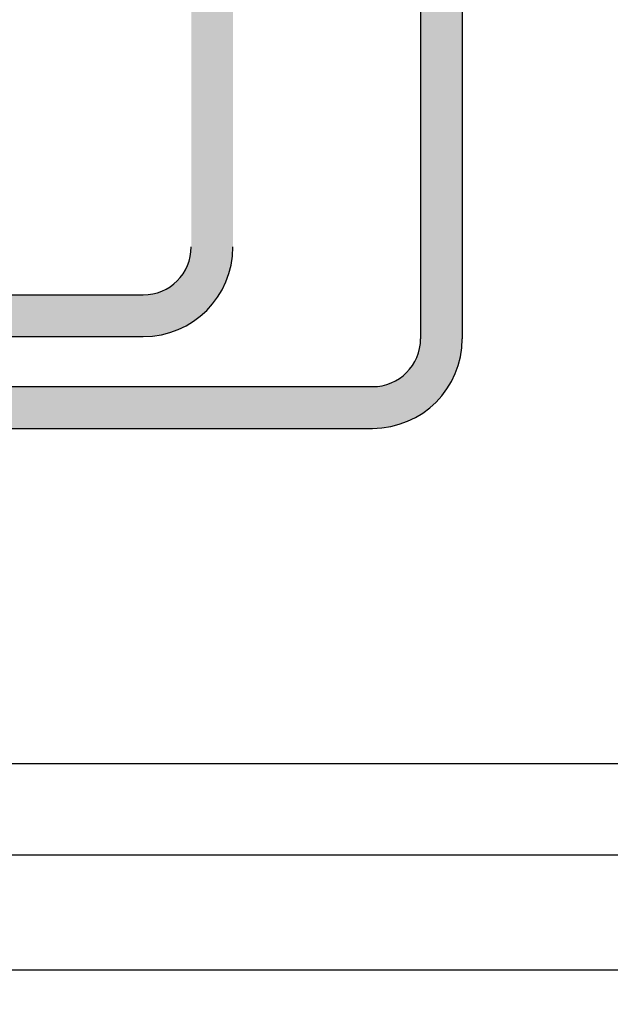
# Model space of a CAD drawing. Units: millimetres. Extents: x -371 to 1046, y 18 to 1457.
# Drawn here: x 393 to 406, y 251 to 272 of the extents above; entities that cross this region are included whole.
import ezdxf

# ---------------------------------------------------------------- set-up
doc = ezdxf.new("R2010")
doc.units = ezdxf.units.MM
doc.layers.add('025', color=7, linetype='Continuous')

msp = doc.modelspace()

# ---------------------------------------------------------------- hatches: boundary and pattern name
h = msp.add_hatch(color=151)
edge = h.paths.add_edge_path()
edge.add_arc((711.3569420421773, 481.42360921505), 7.366302000000017, 8.842667579522623e-13, 90)
edge.add_line((711.3569420421773, 488.78991121505), (685.2318995142875, 488.7899112150499))
edge.add_ellipse((684.9610265421777, 472.21573171505), major_axis=(0, 16.57417949999996), ratio=0.1851851851851764, start_angle=344.87458619832694, end_angle=360, ccw=False)
edge.add_line((685.8542120437885, 488.11573171505), (685.827515644323, 488.1157317150499))
edge.add_ellipse((684.9610265421777, 472.21573171505), major_axis=(0, 16.57417949999996), ratio=0.1851851851851764, start_angle=321.1069277870032, end_angle=343.6019344968211, ccw=False)
edge.add_line((686.9144463268779, 485.0157317150503), (686.9124865332446, 485.0157317150502))
edge.add_ellipse((684.9610265421777, 472.21573171505), major_axis=(0, 16.57417949999996), ratio=0.1851851851851764, start_angle=318.430522134713, end_angle=320.5595788661547, ccw=False)
edge.add_ellipse((684.9610265421777, 472.21573171505), major_axis=(0, 16.57417949999996), ratio=0.1851851851851764, start_angle=303.71624362451496, end_angle=318.430522134713, ccw=False)
edge.add_ellipse((684.9610265421777, 472.21573171505), major_axis=(0, 16.57417949999996), ratio=0.1851851851851764, start_angle=288.2848271115616, end_angle=302.06941775955613, ccw=False)
edge.add_ellipse((684.9610265421777, 472.21573171505), major_axis=(0, 16.57417949999996), ratio=0.1851851851851764, start_angle=276.9307500170611, end_angle=288.2848271115616, ccw=False)
edge.add_ellipse((684.9610265421777, 472.21573171505), major_axis=(0, 16.57417949999996), ratio=0.1851851851851764, start_angle=275.53971517289506, end_angle=276.9307500170611, ccw=False)
edge.add_ellipse((684.9610265421777, 472.21573171505), major_axis=(0, 16.57417949999996), ratio=0.1851851851851764, start_angle=264.46028482710454, end_angle=275.53971517289506, ccw=False)
edge.add_ellipse((684.9610265421777, 472.21573171505), major_axis=(0, 16.57417949999996), ratio=0.1851851851851764, start_angle=263.0692499829387, end_angle=264.46028482710454, ccw=False)
edge.add_ellipse((684.9610265421777, 472.21573171505), major_axis=(0, 16.57417949999996), ratio=0.1851851851851764, start_angle=251.7151728884383, end_angle=263.0692499829387, ccw=False)
edge.add_ellipse((684.9610265421777, 472.21573171505), major_axis=(0, 16.57417949999996), ratio=0.1851851851851764, start_angle=237.9305822404437, end_angle=250.25254293849468, ccw=False)
edge.add_ellipse((684.9610265421777, 472.21573171505), major_axis=(0, 16.57417949999996), ratio=0.1851851851851764, start_angle=221.5694778652848, end_angle=236.2837563754852, ccw=False)
edge.add_ellipse((684.9610265421777, 472.21573171505), major_axis=(0, 16.57417949999996), ratio=0.1851851851851764, start_angle=219.4404211338477, end_angle=221.5694778652848, ccw=False)
edge.add_ellipse((684.9610265421777, 472.21573171505), major_axis=(0, 16.57417949999996), ratio=0.1851851851851764, start_angle=195.1254138016709, end_angle=219.4404211338477, ccw=False)
edge.add_ellipse((684.9610265421777, 472.21573171505), major_axis=(0, 16.57417949999996), ratio=0.1851851851851764, start_angle=180, end_angle=195.1254138016709, ccw=False)
edge.add_line((685.2318995142876, 455.6415522150501), (702.7629230421778, 455.6415522150501))
edge.add_arc((702.7629230421778, 451.9584012150501), 3.683150999999981, -9.094947017729282e-13, 90, ccw=False)
edge.add_line((706.4460740421778, 451.95840121505), (706.4460740421778, 180.6882501428254))
edge.add_arc((703.4460740421778, 180.6882501428254), 3, -90, 0, ccw=False)
edge.add_line((703.4460740421778, 177.6882501428254), (387.3868607421775, 177.6882501428254))
edge.add_arc((387.3868607421775, 180.6882501428254), 3, 180, 270, ccw=False)
edge.add_line((384.3868607421775, 180.6882501428254), (384.3868607421774, 222.6882501428254))
edge.add_line((384.3868607421774, 222.6882501428254), (379.3868607421774, 222.6882501428254))
edge.add_line((379.3868607421774, 222.6882501428254), (379.3868607421774, 180.6882501428254))
edge.add_arc((387.3868607421774, 180.6882501428254), 8.000000000000002, 180, 270.0000000000008)
edge.add_line((387.3868607421775, 172.6882501428254), (710.7232440421772, 172.6882501428254))
edge.add_arc((710.7232440421772, 180.6882501428254), 8, 270, 359.9999999999998)
edge.add_line((718.7232440421772, 180.6882501428254), (718.7232440421773, 481.4236092150501))
h = msp.add_hatch(color=1)
h.paths.add_polyline_path([(397.3845500277894, 290.4771404751008), (396.475545845285, 290.4771404751007), (396.4755458452851, 284.4387101428255), (397.3845500277894, 284.4387101428255)])
h.paths.add_polyline_path([(397.3845500277894, 284.4387101428254), (396.475545845285, 284.4387101428254), (396.4755458452851, 284.1887101428255), (397.3845500277894, 284.1887101428255)])
edge = h.paths.add_edge_path()
edge.add_line((397.3845500277894, 284.1887101428255), (396.475545845285, 284.1887101428255))
edge.add_line((396.4755458452851, 284.1887101428255), (396.4755458452851, 267.4454625913547))
edge.add_arc((395.430191035405, 267.4454625913547), 1.045354809880067, -90, 3.126388037344441e-12, ccw=False)
edge.add_line((395.430191035405, 266.4001077814746), (384.9311927274791, 266.4001077814746))
edge.add_arc((384.931192727479, 264.4457487890901), 1.954358992384485, 90, 180)
edge.add_line((382.9768337350945, 264.4457487890901), (382.9768337350944, 261.9563348007342))
edge.add_spline(control_points=[(382.9768337350852, 261.9563348007326), (383.0505594182686, 261.9672394618875), (383.1229119095192, 261.9793161440963), (383.4496932757477, 262.0404748097241), (383.6835932451057, 262.1030913402038), (383.8858379175329, 262.1797664882189)], knot_values=[8.270830452658336, 8.270830452658336, 8.270830452658336, 8.270830452658336, 8.363971975810106, 8.363971975810106, 8.701473170335362, 8.701473170335362, 8.701473170335362, 8.701473170335362], degree=3, periodic=0)
edge.add_line((383.885837917599, 262.1797664882405), (383.885837917599, 264.4457487890901))
edge.add_arc((384.9311927274791, 264.4457487890901), 1.045354809880067, 90.00000000000313, 180, ccw=False)
edge.add_line((384.931192727479, 265.4911035989702), (395.4301910354049, 265.4911035989702))
edge.add_arc((395.430191035405, 267.4454625913547), 1.954358992384485, 270.0000000000017, 360.0000000000008)
edge.add_line((397.3845500277894, 267.4454625913547), (397.3845500277894, 284.1887101428255))
h = msp.add_hatch(color=34)
h.paths.add_polyline_path([(402.3840730315638, 290.4771404751007), (401.4750688490593, 290.4771404751007), (401.4750688490593, 284.4387101428255), (402.3840730315638, 284.4387101428255)])
h.paths.add_polyline_path([(402.3840730315638, 284.4387101428255), (401.4750688490593, 284.4387101428255), (401.4750688490593, 284.1887101428255), (402.3840730315638, 284.1887101428255)])
edge = h.paths.add_edge_path()
edge.add_line((402.3840730315638, 284.1887101428255), (401.4750688490593, 284.1887101428255))
edge.add_line((401.4750688490593, 284.1887101428255), (401.4750688490593, 265.445653389845))
edge.add_arc((400.4297140391793, 265.4456533898449), 1.045354809880067, -90, 3.126388037344441e-12, ccw=False)
edge.add_line((400.4297140391793, 264.4002985799649), (385.4311450278564, 264.4002985799649))
edge.add_arc((385.4311450278564, 262.4459395875804), 1.954358992384504, 90, 142.2507581269819)
edge.add_line((383.885837917599, 263.6424114870005), (383.885837917599, 262.1797664882486))
edge.add_spline(control_points=[(383.8858379175329, 262.1797664882189), (383.9226751560914, 262.1937322490226), (383.9584622083597, 262.2081644141513), (384.1459323678083, 262.2886819157223), (384.2776916939845, 262.3628557228595), (384.3858009768228, 262.4506823199317)], knot_values=[8.701473170335362, 8.701473170335362, 8.701473170335362, 8.701473170335362, 8.762946295275105, 8.762946295275105, 9.033781676546694, 9.033781676546694, 9.033781676546694, 9.033781676546694], degree=3, periodic=0)
edge.add_arc((385.4311450278564, 262.4459395875804), 1.045354809880067, 90, 179.7400504816096, ccw=False)
edge.add_line((385.4311450278564, 263.4912943974605), (400.4297140391793, 263.4912943974605))
edge.add_arc((400.4297140391794, 265.445653389845), 1.954358992384485, 269.9999999999966, 360.0000000000008)
edge.add_line((402.3840730315638, 265.445653389845), (402.3840730315638, 284.1887101428255))

# ---------------------------------------------------------------- linework, layer by layer
at = {"color": 7, "linetype": 'Continuous'}
for p, q in [((262.4579285540773, 256.1882501428254), (431.3157929303773, 256.1882501428254)), ((431.3157929303773, 254.1882501428255), (262.4579285540773, 254.1882501428255)), ((262.4579285540773, 251.6882501428255), (431.3157929303773, 251.6882501428255))]:
    msp.add_line(p, q, dxfattribs=at)
at = {"layer": '025', "color": 250}
for p, q in [((401.4750688490593, 290.4771404751007), (401.4750688490593, 265.445653389845)), ((402.3840730315638, 290.4771404751007), (402.3840730315638, 265.445653389845)), ((384.931192727479, 266.4001077814746), (395.430191035405, 266.4001077814746)), ((384.931192727479, 265.4911035989702), (395.430191035405, 265.4911035989702)), ((385.4311450278564, 264.4002985799649), (400.4297140391793, 264.4002985799649)), ((385.4311450278564, 263.4912943974605), (400.4297140391793, 263.4912943974605))]:
    msp.add_line(p, q, dxfattribs=at)
for centre, radius in [((395.430191035405, 267.4454625913547), 1.954358992384493), ((395.430191035405, 267.4454625913547), 1.045354809880078), ((400.4297140391793, 265.445653389845), 1.954358992384493), ((400.4297140391793, 265.445653389845), 1.045354809880078)]:
    msp.add_arc(centre, radius, 270, 0, dxfattribs=at)

doc.saveas('drawing.dxf')
